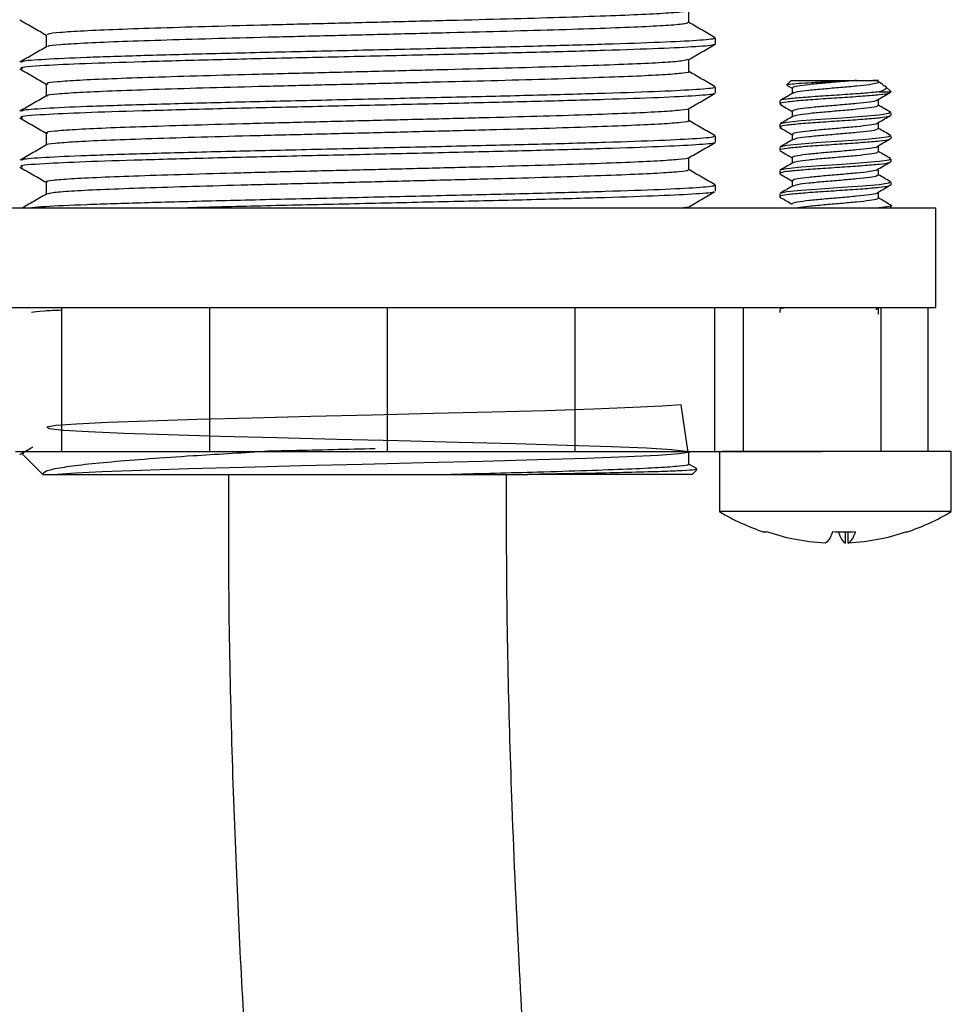
# Model space of a CAD drawing. Units: millimetres. Extents: x 6159 to 7012, y 4155 to 5651.
# Drawn here: x 6935 to 6975, y 5311 to 5353 of the extents above; entities that cross this region are included whole.
import ezdxf

# ---------------------------------------------------------------- set-up
doc = ezdxf.new("R2010")
doc.units = ezdxf.units.MM

msp = doc.modelspace()

# ---------------------------------------------------------------- linework, layer by layer
at = {"color": 7, "linetype": 'Continuous', "lineweight": 25}
for p, q in [((6963.406, 5353.033), (6963.406, 5353.555)), ((6935.698, 5352.499), (6935.698, 5351.982)), ((6964.551, 5352.106), (6964.551, 5352.371)), ((6963.406, 5350.916), (6963.406, 5351.439)), ((6935.698, 5350.382), (6935.698, 5349.865)), ((6967.825, 5350.542), (6967.63, 5350.348)), ((6967.825, 5350.542), (6970.411, 5350.542)), ((6970.411, 5350.542), (6970.642, 5350.542)), ((6971.776, 5350.359), (6971.559, 5350.486)), ((6964.551, 5349.99), (6964.551, 5350.254)), ((6967.654, 5350.323), (6967.866, 5350.199)), ((6967.866, 5350.211), (6967.866, 5349.972)), ((6971.618, 5350.042), (6972.124, 5350.042)), ((6972.125, 5350.042), (6971.871, 5350.296)), ((6967.325, 5349.648), (6967.325, 5349.523)), ((6971.584, 5349.461), (6971.584, 5349.711)), ((6963.406, 5348.8), (6963.406, 5349.322)), ((6967.866, 5349.211), (6967.866, 5348.972)), ((6972.125, 5349.023), (6972.125, 5349.148)), ((6971.584, 5348.461), (6971.584, 5348.711)), ((6935.698, 5348.266), (6935.698, 5347.749)), ((6967.325, 5348.648), (6967.325, 5348.523)), ((6964.551, 5347.873), (6964.551, 5348.138)), ((6967.866, 5348.211), (6967.866, 5347.972)), ((6972.125, 5348.023), (6972.125, 5348.148)), ((6967.325, 5347.648), (6967.325, 5347.523)), ((6971.584, 5347.461), (6971.584, 5347.711)), ((6963.406, 5346.683), (6963.406, 5347.205)), ((6967.866, 5347.211), (6967.866, 5346.972)), ((6972.125, 5347.023), (6972.125, 5347.148)), ((6967.325, 5346.648), (6967.325, 5346.523)), ((6971.584, 5346.461), (6971.584, 5346.711)), ((6935.698, 5346.149), (6935.698, 5345.632)), ((6967.866, 5346.211), (6967.866, 5345.972)), ((6972.125, 5346.023), (6972.125, 5346.148)), ((6964.551, 5345.756), (6964.551, 5346.021)), ((6971.584, 5345.461), (6971.584, 5345.711)), ((6967.325, 5345.648), (6967.325, 5345.523)), ((6925.051, 5345.042), (6974.051, 5345.042)), ((6972.125, 5345.042), (6972.125, 5345.148)), ((6974.051, 5340.742), (6974.051, 5345.042)), ((6925.051, 5340.742), (6974.051, 5340.742)), ((6936.358, 5340.742), (6936.358, 5334.542)), ((6942.742, 5340.742), (6942.742, 5334.542)), ((6950.397, 5340.742), (6950.397, 5334.542)), ((6958.488, 5340.742), (6958.488, 5334.542)), ((6964.531, 5334.542), (6964.531, 5340.742)), ((6965.757, 5340.742), (6965.757, 5334.542)), ((6967.325, 5340.648), (6967.325, 5340.523)), ((6967.357, 5340.675), (6967.34, 5340.666)), ((6971.584, 5340.461), (6971.584, 5340.711)), ((6971.681, 5340.742), (6971.681, 5334.542)), ((6973.725, 5334.542), (6973.725, 5340.742)), ((6935.125, 5334.717), (6934.563, 5334.393)), ((6934.674, 5334.419), (6935.551, 5333.542)), ((6934.713, 5334.447), (6934.694, 5334.439)), ((6936.358, 5334.542), (6942.742, 5334.542)), ((6958.488, 5334.542), (6964.531, 5334.542)), ((6963.391, 5334.496), (6963.47, 5334.542)), ((6963.406, 5333.983), (6963.406, 5334.505)), ((6964.725, 5334.542), (6964.725, 5331.942)), ((6974.725, 5334.542), (6964.844, 5334.542)), ((6974.725, 5331.942), (6974.725, 5334.542)), ((6963.766, 5333.781), (6963.406, 5333.99)), ((6963.551, 5333.542), (6956.468, 5333.542)), ((6963.551, 5333.542), (6963.756, 5333.747)), ((6964.763, 5331.942), (6964.725, 5331.942)), ((6974.725, 5331.942), (6964.763, 5331.942)), ((6970.16, 5330.575), (6970.16, 5331.053)), ((6970.283, 5330.575), (6970.283, 5331.056))]:
    msp.add_line(p, q, dxfattribs=at)
at = {"color": 7, "linetype": 'Continuous', "lineweight": 25, "flags": 128}
for points in [[(6972.106, 5349.168), (6972.107, 5349.167), (6972.038, 5349.105), (6971.618, 5349.042), (6971.618, 5349.042), (6970.909, 5348.98), (6970.02, 5348.917), (6969.086, 5348.855), (6968.249, 5348.792), (6967.637, 5348.73), (6967.343, 5348.667), (6967.364, 5348.648)], [(6972.106, 5348.168), (6972.107, 5348.167), (6972.038, 5348.105), (6971.618, 5348.042), (6971.618, 5348.042), (6970.909, 5347.98), (6970.02, 5347.917), (6969.086, 5347.855), (6968.249, 5347.792), (6967.637, 5347.73), (6967.343, 5347.667), (6967.364, 5347.648)], [(6972.106, 5347.168), (6972.107, 5347.167), (6972.038, 5347.105), (6971.618, 5347.042), (6971.618, 5347.042), (6970.909, 5346.98), (6970.02, 5346.917), (6969.086, 5346.855), (6968.249, 5346.792), (6967.637, 5346.73), (6967.343, 5346.667), (6967.364, 5346.648)], [(6972.106, 5346.168), (6972.107, 5346.167), (6972.038, 5346.105), (6971.618, 5346.042), (6971.618, 5346.042), (6970.909, 5345.98), (6970.02, 5345.917), (6969.086, 5345.855), (6968.249, 5345.792), (6967.637, 5345.73), (6967.343, 5345.667), (6967.364, 5345.648)], [(6963.38, 5334.496), (6963.082, 5336.555), (6962.262, 5336.49), (6960.994, 5336.427), (6959.302, 5336.362), (6957.235, 5336.296), (6954.91, 5336.233), (6952.399, 5336.169), (6949.75, 5336.103), (6947.107, 5336.039), (6944.581, 5335.976), (6942.201, 5335.91), (6940.092, 5335.845), (6938.354, 5335.782), (6937.005, 5335.718), (6936.112, 5335.652), (6935.718, 5335.588), (6935.824, 5335.525), (6936.437, 5335.459), (6937.525, 5335.394), (6939.039, 5335.331), (6940.96, 5335.266), (6943.192, 5335.201), (6945.624, 5335.138), (6948.232, 5335.073), (6950.895, 5335.007), (6953.472, 5334.944), (6955.926, 5334.88), (6958.165, 5334.814), (6960.066, 5334.75), (6961.582, 5334.687), (6962.675, 5334.621), (6963.28, 5334.556), (6963.385, 5334.494), (6962.984, 5334.428), (6962.088, 5334.363), (6960.753, 5334.3), (6958.995, 5334.235), (6956.879, 5334.169), (6954.524, 5334.106), (6951.982, 5334.042), (6949.324, 5333.976), (6946.696, 5333.912), (6944.189, 5333.849), (6941.844, 5333.783), (6939.788, 5333.718), (6938.112, 5333.656), (6936.978, 5333.599), (6936.187, 5333.542), (6936.187, 5333.542)]]:
    msp.add_lwpolyline(points, dxfattribs=at)
at = {"color": 7, "linetype": 'Continuous', "lineweight": 25}
for centre, start, end in [((6969.829, 5340.542), 239.3105, 251.4945), ((6969.621, 5340.542), 288.5282, 300.6895)]:
    msp.add_arc(centre, 10, start, end, dxfattribs=at)
for points, knots in [([(6963.327, 5353.545), (6963.307, 5353.532), (6963.255, 5353.498), (6962.605, 5353.441), (6961.461, 5353.377), (6959.863, 5353.314), (6957.891, 5353.248), (6955.614, 5353.183), (6953.119, 5353.121), (6950.491, 5353.055), (6947.828, 5352.989), (6945.231, 5352.927), (6942.79, 5352.862), (6940.593, 5352.796), (6938.729, 5352.733), (6937.251, 5352.669), (6936.242, 5352.603), (6935.717, 5352.546), (6935.745, 5352.512), (6935.756, 5352.499)], [0, 0, 0, 0, 0.0363606, 0.0984373, 0.1598677, 0.2211221, 0.2831764, 0.3449042, 0.4059501, 0.4678882, 0.5298245, 0.5908693, 0.6526001, 0.7146531, 0.775904, 0.8373379, 0.8994165, 0.9610006, 1, 1, 1, 1]), ([(6934.565, 5353.151), (6934.756, 5353.041), (6935.134, 5352.822), (6935.511, 5352.604), (6935.698, 5352.496)], [0, 0, 0, 0, 0.505597, 1, 1, 1, 1]), ([(6963.375, 5353.033), (6963.352, 5353.015), (6963.302, 5352.975), (6962.611, 5352.912), (6961.46, 5352.848), (6959.864, 5352.785), (6957.891, 5352.719), (6955.614, 5352.654), (6953.119, 5352.592), (6950.491, 5352.526), (6947.828, 5352.46), (6945.231, 5352.398), (6942.79, 5352.333), (6940.593, 5352.267), (6938.729, 5352.204), (6937.249, 5352.14), (6936.251, 5352.074), (6935.752, 5352.024), (6935.763, 5351.995), (6935.765, 5351.988)], [0, 0, 0, 0, 0.053126, 0.115299, 0.176822, 0.238169, 0.300318, 0.362139, 0.423278, 0.48531, 0.54734, 0.608478, 0.670302, 0.73245, 0.793794, 0.855321, 0.917494, 0.97917, 1, 1, 1, 1]), ([(6964.54, 5352.384), (6964.348, 5352.495), (6963.97, 5352.713), (6963.592, 5352.932), (6963.406, 5353.04)], [0, 0, 0, 0, 0.505563, 1, 1, 1, 1]), ([(6964.461, 5352.096), (6964.475, 5352.089), (6964.548, 5352.055), (6963.804, 5351.991), (6962.237, 5351.911), (6959.864, 5351.83), (6956.91, 5351.746), (6953.516, 5351.668), (6949.898, 5351.584), (6946.256, 5351.503), (6942.803, 5351.423), (6939.757, 5351.338), (6937.256, 5351.26), (6935.415, 5351.17), (6934.466, 5351.1), (6934.646, 5351.057), (6934.686, 5351.048)], [0, 0, 0, 0, 0.019967, 0.098386, 0.175964, 0.253806, 0.332152, 0.409405, 0.487728, 0.565625, 0.643152, 0.72158, 0.798911, 0.877055, 0.973161, 1, 1, 1, 1]), ([(6964.451, 5352.371), (6964.478, 5352.362), (6964.582, 5352.325), (6963.845, 5352.258), (6962.278, 5352.178), (6959.912, 5352.096), (6956.978, 5352.013), (6953.628, 5351.935), (6950.051, 5351.852), (6946.421, 5351.771), (6942.947, 5351.691), (6939.855, 5351.606), (6937.32, 5351.526), (6935.549, 5351.443), (6934.615, 5351.371), (6934.643, 5351.328), (6934.653, 5351.313)], [0, 0, 0, 0, 0.027172, 0.10538, 0.182797, 0.260415, 0.337186, 0.412872, 0.489582, 0.565971, 0.643241, 0.721474, 0.798638, 0.876554, 0.954526, 1, 1, 1, 1]), ([(6963.397, 5351.434), (6963.588, 5351.544), (6963.97, 5351.765), (6964.352, 5351.986), (6964.544, 5352.096)], [0, 0, 0, 0, 0.499991, 1, 1, 1, 1]), ([(6935.709, 5351.988), (6935.518, 5351.878), (6935.136, 5351.657), (6934.754, 5351.436), (6934.563, 5351.326)], [0, 0, 0, 0, 0.499986, 1, 1, 1, 1]), ([(6963.362, 5351.434), (6963.317, 5351.416), (6963.217, 5351.376), (6962.456, 5351.313), (6961.234, 5351.251), (6959.573, 5351.187), (6957.546, 5351.121), (6955.229, 5351.056), (6952.707, 5350.994), (6950.065, 5350.928), (6947.407, 5350.862), (6944.829, 5350.8), (6942.421, 5350.735), (6940.272, 5350.669), (6938.466, 5350.606), (6937.055, 5350.542), (6936.128, 5350.476), (6935.684, 5350.423), (6935.742, 5350.392), (6935.761, 5350.382)], [0, 0, 0, 0, 0.051198, 0.1129277, 0.1738492, 0.2349796, 0.2967377, 0.3579909, 0.4188123, 0.4805062, 0.5420171, 0.6027216, 0.6642602, 0.725938, 0.7867318, 0.8480253, 0.9097797, 0.9708637, 1, 1, 1, 1]), ([(6934.557, 5351.039), (6934.748, 5350.929), (6935.128, 5350.709), (6935.509, 5350.489), (6935.698, 5350.38)], [0, 0, 0, 0, 0.5022482, 1, 1, 1, 1]), ([(6963.401, 5350.916), (6963.402, 5350.916), (6963.487, 5350.895), (6963.191, 5350.85), (6962.475, 5350.784), (6961.229, 5350.721), (6959.575, 5350.658), (6957.546, 5350.591), (6955.229, 5350.527), (6952.707, 5350.465), (6950.065, 5350.399), (6947.407, 5350.333), (6944.829, 5350.271), (6942.421, 5350.206), (6940.272, 5350.14), (6938.467, 5350.077), (6937.052, 5350.013), (6936.139, 5349.947), (6935.709, 5349.9), (6935.742, 5349.875), (6935.747, 5349.872)], [0, 0, 0, 0, 0.001181, 0.06302, 0.125168, 0.186503, 0.248049, 0.310226, 0.371895, 0.433129, 0.495242, 0.55717, 0.618287, 0.680243, 0.74234, 0.803546, 0.865255, 0.927429, 0.988928, 1, 1, 1, 1]), ([(6964.54, 5350.268), (6964.348, 5350.378), (6963.97, 5350.596), (6963.592, 5350.815), (6963.406, 5350.923)], [0, 0, 0, 0, 0.505551, 1, 1, 1, 1]), ([(6967.661, 5350.335), (6967.647, 5350.339), (6967.595, 5350.355), (6967.753, 5350.38), (6968.121, 5350.417), (6968.674, 5350.449), (6969.325, 5350.485), (6969.932, 5350.516), (6970.275, 5350.535), (6970.411, 5350.542)], [0, 0, 0, 0, 0.061146, 0.234278, 0.403312, 0.569932, 0.734455, 0.894613, 1, 1, 1, 1]), ([(6970.642, 5350.542), (6970.416, 5350.521), (6969.965, 5350.48), (6969.216, 5350.417), (6968.549, 5350.355), (6968.079, 5350.292), (6967.852, 5350.244), (6967.888, 5350.217), (6967.897, 5350.21)], [0, 0, 0, 0, 0.18826, 0.376515, 0.564769, 0.753019, 0.941282, 1, 1, 1, 1]), ([(6971.554, 5350.484), (6971.56, 5350.483), (6971.643, 5350.46), (6971.544, 5350.417), (6971.234, 5350.355), (6970.664, 5350.292), (6969.96, 5350.23), (6969.216, 5350.167), (6968.556, 5350.105), (6968.057, 5350.043), (6967.942, 5350.002), (6967.886, 5349.981)], [0, 0, 0, 0, 0.008204, 0.132571, 0.256939, 0.381305, 0.505675, 0.630043, 0.754408, 0.878772, 1, 1, 1, 1]), ([(6970.642, 5350.542), (6970.782, 5350.542), (6971.095, 5350.542), (6971.434, 5350.542), (6971.606, 5350.542), (6971.578, 5350.542), (6971.416, 5350.542), (6971.342, 5350.542)], [0, 0, 0, 0, 0.173582, 0.388242, 0.602903, 0.817579, 1, 1, 1, 1]), ([(6964.459, 5349.98), (6964.475, 5349.973), (6964.55, 5349.939), (6963.805, 5349.875), (6962.237, 5349.795), (6959.864, 5349.713), (6956.91, 5349.63), (6953.516, 5349.551), (6949.898, 5349.467), (6946.256, 5349.386), (6942.803, 5349.306), (6939.757, 5349.222), (6937.256, 5349.143), (6935.415, 5349.054), (6934.466, 5348.983), (6934.646, 5348.941), (6934.686, 5348.931)], [0, 0, 0, 0, 0.021043, 0.099376, 0.176869, 0.254626, 0.332885, 0.410054, 0.488291, 0.566102, 0.643544, 0.721886, 0.799132, 0.87719, 0.97319, 1, 1, 1, 1]), ([(6964.451, 5350.254), (6964.478, 5350.245), (6964.582, 5350.208), (6963.845, 5350.142), (6962.278, 5350.061), (6959.912, 5349.98), (6956.978, 5349.896), (6953.628, 5349.818), (6950.051, 5349.736), (6946.421, 5349.654), (6942.947, 5349.574), (6939.855, 5349.489), (6937.32, 5349.41), (6935.549, 5349.326), (6934.615, 5349.254), (6934.643, 5349.212), (6934.653, 5349.196)], [0, 0, 0, 0, 0.0271718, 0.1053796, 0.1827975, 0.2604147, 0.3371856, 0.4128717, 0.4895816, 0.5659713, 0.6432407, 0.7214744, 0.7986382, 0.8765543, 0.9545257, 1, 1, 1, 1]), ([(6963.398, 5349.318), (6963.59, 5349.428), (6963.972, 5349.649), (6964.354, 5349.87), (6964.545, 5349.981)], [0, 0, 0, 0, 0.499988, 1, 1, 1, 1]), ([(6972.107, 5350.042), (6972.109, 5350.022), (6972.115, 5349.98), (6971.662, 5349.917), (6970.941, 5349.855), (6970.027, 5349.792), (6969.07, 5349.73), (6968.208, 5349.667), (6967.593, 5349.605), (6967.291, 5349.551), (6967.358, 5349.518), (6967.383, 5349.506)], [0, 0, 0, 0, 0.116492, 0.232985, 0.349473, 0.465965, 0.582455, 0.698946, 0.815441, 0.931929, 1, 1, 1, 1]), ([(6967.885, 5349.983), (6967.795, 5349.93), (6967.613, 5349.824), (6967.431, 5349.719), (6967.34, 5349.666)], [0, 0, 0, 0, 0.499689, 1, 1, 1, 1]), ([(6971.618, 5350.042), (6971.396, 5350.022), (6970.953, 5349.98), (6970.024, 5349.917), (6969.071, 5349.855), (6968.206, 5349.792), (6967.6, 5349.73), (6967.306, 5349.682), (6967.353, 5349.654), (6967.364, 5349.648)], [0, 0, 0, 0, 0.158406, 0.316818, 0.475228, 0.633639, 0.792055, 0.950461, 1, 1, 1, 1]), ([(6971.578, 5349.722), (6971.668, 5349.775), (6971.847, 5349.88), (6972.026, 5349.985), (6972.115, 5350.037)], [0, 0, 0, 0, 0.499923, 1, 1, 1, 1]), ([(6971.771, 5350.349), (6971.806, 5350.333), (6971.929, 5350.277), (6971.918, 5350.178), (6971.776, 5350.092), (6971.637, 5350.048), (6971.618, 5350.042)], [0, 0, 0, 0, 0.151961, 0.525397, 0.935724, 1, 1, 1, 1]), ([(6935.709, 5349.872), (6935.518, 5349.761), (6935.136, 5349.541), (6934.754, 5349.32), (6934.563, 5349.209)], [0, 0, 0, 0, 0.499986, 1, 1, 1, 1]), ([(6967.338, 5349.507), (6967.429, 5349.454), (6967.605, 5349.351), (6967.781, 5349.249), (6967.866, 5349.199)], [0, 0, 0, 0, 0.516445, 1, 1, 1, 1]), ([(6971.564, 5349.724), (6971.565, 5349.705), (6971.568, 5349.665), (6971.225, 5349.605), (6970.667, 5349.542), (6969.959, 5349.48), (6969.218, 5349.417), (6968.549, 5349.355), (6968.079, 5349.292), (6967.852, 5349.244), (6967.888, 5349.217), (6967.897, 5349.21)], [0, 0, 0, 0, 0.1099228, 0.2316528, 0.353382, 0.475114, 0.5968446, 0.718572, 0.8402983, 0.9620316, 1, 1, 1, 1]), ([(6963.398, 5349.318), (6963.398, 5349.318), (6963.453, 5349.295), (6963.101, 5349.253), (6962.309, 5349.186), (6960.992, 5349.124), (6959.275, 5349.06), (6957.194, 5348.993), (6954.839, 5348.93), (6952.291, 5348.867), (6949.639, 5348.801), (6946.988, 5348.736), (6944.431, 5348.673), (6942.058, 5348.608), (6939.959, 5348.542), (6938.214, 5348.48), (6936.871, 5348.415), (6936.027, 5348.349), (6935.654, 5348.3), (6935.734, 5348.272), (6935.753, 5348.265)], [0, 0, 0, 0, 0.000217, 0.061721, 0.12335, 0.184094, 0.245356, 0.307066, 0.368093, 0.429027, 0.490725, 0.552059, 0.612761, 0.674354, 0.735907, 0.796582, 0.857981, 0.91966, 0.980516, 1, 1, 1, 1]), ([(6971.553, 5349.461), (6971.553, 5349.446), (6971.551, 5349.411), (6971.222, 5349.355), (6970.667, 5349.292), (6969.959, 5349.23), (6969.216, 5349.167), (6968.556, 5349.105), (6968.057, 5349.043), (6967.942, 5349.002), (6967.886, 5348.981)], [0, 0, 0, 0, 0.090677, 0.22105, 0.351425, 0.4818, 0.612175, 0.742547, 0.872917, 1, 1, 1, 1]), ([(6972.106, 5349.168), (6972.015, 5349.221), (6971.841, 5349.322), (6971.666, 5349.423), (6971.584, 5349.472)], [0, 0, 0, 0, 0.524394, 1, 1, 1, 1]), ([(6934.56, 5348.92), (6934.751, 5348.81), (6935.13, 5348.591), (6935.51, 5348.371), (6935.698, 5348.263)], [0, 0, 0, 0, 0.5036625, 1, 1, 1, 1]), ([(6963.369, 5348.8), (6963.381, 5348.796), (6963.459, 5348.771), (6963.111, 5348.723), (6962.306, 5348.657), (6960.992, 5348.595), (6959.274, 5348.53), (6957.194, 5348.464), (6954.839, 5348.401), (6952.291, 5348.337), (6949.639, 5348.271), (6946.988, 5348.206), (6944.431, 5348.144), (6942.058, 5348.078), (6939.959, 5348.013), (6938.215, 5347.951), (6936.867, 5347.886), (6936.043, 5347.819), (6935.669, 5347.778), (6935.714, 5347.756), (6935.715, 5347.755)], [0, 0, 0, 0, 0.010958, 0.072927, 0.135021, 0.196224, 0.257948, 0.320124, 0.381612, 0.443007, 0.50517, 0.566967, 0.628128, 0.690186, 0.752204, 0.813337, 0.875199, 0.937345, 0.99866, 1, 1, 1, 1]), ([(6964.54, 5348.151), (6964.348, 5348.261), (6963.97, 5348.48), (6963.592, 5348.698), (6963.406, 5348.806)], [0, 0, 0, 0, 0.50554, 1, 1, 1, 1]), ([(6972.085, 5349.023), (6972.084, 5349.008), (6972.081, 5348.973), (6971.658, 5348.917), (6970.942, 5348.855), (6970.027, 5348.792), (6969.07, 5348.73), (6968.208, 5348.667), (6967.593, 5348.605), (6967.291, 5348.551), (6967.358, 5348.518), (6967.383, 5348.506)], [0, 0, 0, 0, 0.0830902, 0.2039869, 0.3248788, 0.4457749, 0.5666695, 0.6875645, 0.8084635, 0.9293557, 1, 1, 1, 1]), ([(6967.885, 5348.983), (6967.795, 5348.93), (6967.613, 5348.824), (6967.431, 5348.719), (6967.34, 5348.666)], [0, 0, 0, 0, 0.499665, 1, 1, 1, 1]), ([(6971.564, 5348.724), (6971.565, 5348.705), (6971.568, 5348.665), (6971.225, 5348.605), (6970.667, 5348.542), (6969.959, 5348.48), (6969.218, 5348.417), (6968.549, 5348.355), (6968.079, 5348.292), (6967.852, 5348.244), (6967.888, 5348.217), (6967.897, 5348.21)], [0, 0, 0, 0, 0.109922, 0.231652, 0.353382, 0.475113, 0.596844, 0.718571, 0.840297, 0.962031, 1, 1, 1, 1]), ([(6971.578, 5348.722), (6971.668, 5348.775), (6971.841, 5348.876), (6972.013, 5348.977), (6972.096, 5349.026)], [0, 0, 0, 0, 0.518688, 1, 1, 1, 1]), ([(6967.338, 5348.507), (6967.429, 5348.454), (6967.605, 5348.351), (6967.781, 5348.249), (6967.866, 5348.199)], [0, 0, 0, 0, 0.516445, 1, 1, 1, 1]), ([(6971.553, 5348.461), (6971.553, 5348.446), (6971.551, 5348.411), (6971.222, 5348.355), (6970.667, 5348.292), (6969.959, 5348.23), (6969.216, 5348.167), (6968.556, 5348.105), (6968.057, 5348.043), (6967.942, 5348.002), (6967.886, 5347.981)], [0, 0, 0, 0, 0.090677, 0.22105, 0.351425, 0.4818, 0.612175, 0.742548, 0.872917, 1, 1, 1, 1]), ([(6972.106, 5348.168), (6972.015, 5348.221), (6971.841, 5348.322), (6971.666, 5348.423), (6971.584, 5348.472)], [0, 0, 0, 0, 0.52442, 1, 1, 1, 1]), ([(6964.464, 5347.86), (6964.476, 5347.854), (6964.543, 5347.821), (6963.801, 5347.758), (6962.238, 5347.678), (6959.864, 5347.597), (6956.91, 5347.513), (6953.516, 5347.435), (6949.898, 5347.351), (6946.256, 5347.269), (6942.803, 5347.189), (6939.757, 5347.105), (6937.256, 5347.026), (6935.415, 5346.937), (6934.466, 5346.867), (6934.646, 5346.824), (6934.686, 5346.814)], [0, 0, 0, 0, 0.017271, 0.095906, 0.173697, 0.251754, 0.330315, 0.407781, 0.486319, 0.56443, 0.642171, 0.720814, 0.798358, 0.876717, 0.973087, 1, 1, 1, 1]), ([(6964.451, 5348.138), (6964.478, 5348.128), (6964.582, 5348.092), (6963.845, 5348.025), (6962.278, 5347.944), (6959.912, 5347.863), (6956.978, 5347.779), (6953.628, 5347.702), (6950.051, 5347.619), (6946.421, 5347.537), (6942.947, 5347.458), (6939.855, 5347.373), (6937.32, 5347.293), (6935.549, 5347.21), (6934.615, 5347.138), (6934.643, 5347.095), (6934.653, 5347.079)], [0, 0, 0, 0, 0.027172, 0.10538, 0.182797, 0.260415, 0.337186, 0.412872, 0.489582, 0.565971, 0.643241, 0.721474, 0.798638, 0.876554, 0.954526, 1, 1, 1, 1]), ([(6963.392, 5347.197), (6963.583, 5347.308), (6963.966, 5347.529), (6964.348, 5347.749), (6964.539, 5347.86)], [0, 0, 0, 0, 0.499997, 1, 1, 1, 1]), ([(6967.885, 5347.983), (6967.795, 5347.93), (6967.613, 5347.824), (6967.431, 5347.719), (6967.34, 5347.666)], [0, 0, 0, 0, 0.499713, 1, 1, 1, 1]), ([(6972.085, 5348.023), (6972.084, 5348.008), (6972.081, 5347.973), (6971.658, 5347.917), (6970.942, 5347.855), (6970.027, 5347.792), (6969.071, 5347.73), (6968.206, 5347.667), (6967.599, 5347.605), (6967.306, 5347.557), (6967.353, 5347.529), (6967.364, 5347.523)], [0, 0, 0, 0, 0.085911, 0.210913, 0.335909, 0.46091, 0.585909, 0.710909, 0.835913, 0.96091, 1, 1, 1, 1]), ([(6971.578, 5347.722), (6971.668, 5347.775), (6971.841, 5347.876), (6972.013, 5347.977), (6972.096, 5348.026)], [0, 0, 0, 0, 0.518688, 1, 1, 1, 1]), ([(6935.709, 5347.755), (6935.518, 5347.645), (6935.136, 5347.424), (6934.754, 5347.203), (6934.563, 5347.093)], [0, 0, 0, 0, 0.499998, 1, 1, 1, 1]), ([(6967.338, 5347.507), (6967.429, 5347.454), (6967.605, 5347.351), (6967.781, 5347.249), (6967.866, 5347.199)], [0, 0, 0, 0, 0.516396, 1, 1, 1, 1]), ([(6971.564, 5347.724), (6971.565, 5347.705), (6971.568, 5347.665), (6971.225, 5347.605), (6970.667, 5347.542), (6969.959, 5347.48), (6969.218, 5347.417), (6968.549, 5347.355), (6968.079, 5347.292), (6967.852, 5347.244), (6967.888, 5347.217), (6967.897, 5347.21)], [0, 0, 0, 0, 0.109923, 0.231652, 0.353382, 0.475113, 0.596844, 0.718572, 0.840297, 0.962032, 1, 1, 1, 1]), ([(6971.553, 5347.461), (6971.553, 5347.446), (6971.551, 5347.411), (6971.222, 5347.355), (6970.667, 5347.292), (6969.959, 5347.23), (6969.216, 5347.167), (6968.556, 5347.105), (6968.057, 5347.043), (6967.942, 5347.002), (6967.886, 5346.981)], [0, 0, 0, 0, 0.090676, 0.22105, 0.351424, 0.481801, 0.612175, 0.742547, 0.872917, 1, 1, 1, 1]), ([(6972.106, 5347.168), (6972.015, 5347.221), (6971.841, 5347.322), (6971.666, 5347.423), (6971.584, 5347.472)], [0, 0, 0, 0, 0.52437, 1, 1, 1, 1]), ([(6963.369, 5347.197), (6963.373, 5347.195), (6963.411, 5347.172), (6963.006, 5347.125), (6962.129, 5347.06), (6960.744, 5346.998), (6958.965, 5346.932), (6956.835, 5346.866), (6954.444, 5346.803), (6951.874, 5346.739), (6949.214, 5346.673), (6946.572, 5346.609), (6944.038, 5346.546), (6941.702, 5346.48), (6939.655, 5346.415), (6937.973, 5346.353), (6936.697, 5346.288), (6935.941, 5346.222), (6935.627, 5346.177), (6935.719, 5346.152), (6935.732, 5346.149)], [0, 0, 0, 0, 0.006157, 0.067995, 0.129777, 0.190683, 0.252328, 0.314242, 0.37532, 0.436683, 0.498637, 0.560045, 0.621086, 0.682987, 0.744664, 0.805563, 0.86732, 0.929176, 0.990138, 1, 1, 1, 1]), ([(6967.885, 5346.983), (6967.795, 5346.93), (6967.613, 5346.824), (6967.431, 5346.719), (6967.34, 5346.666)], [0, 0, 0, 0, 0.499689, 1, 1, 1, 1]), ([(6972.085, 5347.023), (6972.084, 5347.008), (6972.081, 5346.973), (6971.658, 5346.917), (6970.942, 5346.855), (6970.027, 5346.792), (6969.071, 5346.73), (6968.206, 5346.667), (6967.599, 5346.605), (6967.306, 5346.557), (6967.353, 5346.529), (6967.364, 5346.523)], [0, 0, 0, 0, 0.0859113, 0.2109133, 0.3359092, 0.4609106, 0.5859092, 0.7109095, 0.8359127, 0.9609095, 1, 1, 1, 1]), ([(6971.578, 5346.722), (6971.668, 5346.775), (6971.841, 5346.876), (6972.013, 5346.977), (6972.096, 5347.026)], [0, 0, 0, 0, 0.518688, 1, 1, 1, 1]), ([(6934.567, 5346.8), (6934.758, 5346.689), (6935.135, 5346.472), (6935.512, 5346.254), (6935.698, 5346.146)], [0, 0, 0, 0, 0.506653, 1, 1, 1, 1]), ([(6963.35, 5346.683), (6963.365, 5346.676), (6963.428, 5346.648), (6963.017, 5346.596), (6962.126, 5346.53), (6960.745, 5346.468), (6958.965, 5346.403), (6956.835, 5346.337), (6954.444, 5346.274), (6951.874, 5346.21), (6949.214, 5346.144), (6946.572, 5346.08), (6944.038, 5346.017), (6941.702, 5345.951), (6939.656, 5345.886), (6937.968, 5345.824), (6936.714, 5345.758), (6935.917, 5345.695), (6935.794, 5345.656), (6935.738, 5345.638)], [0, 0, 0, 0, 0.020779, 0.082828, 0.14482, 0.205935, 0.267789, 0.329914, 0.391201, 0.452773, 0.514938, 0.576556, 0.637806, 0.699917, 0.761805, 0.822912, 0.884878, 0.946947, 1, 1, 1, 1]), ([(6964.54, 5346.034), (6964.348, 5346.145), (6963.97, 5346.363), (6963.592, 5346.582), (6963.406, 5346.69)], [0, 0, 0, 0, 0.50554, 1, 1, 1, 1]), ([(6971.564, 5346.724), (6971.565, 5346.705), (6971.568, 5346.665), (6971.225, 5346.605), (6970.667, 5346.542), (6969.959, 5346.48), (6969.218, 5346.417), (6968.549, 5346.355), (6968.079, 5346.292), (6967.852, 5346.244), (6967.888, 5346.217), (6967.897, 5346.21)], [0, 0, 0, 0, 0.109923, 0.231652, 0.353382, 0.475114, 0.596844, 0.718572, 0.840297, 0.962032, 1, 1, 1, 1]), ([(6967.338, 5346.507), (6967.429, 5346.454), (6967.605, 5346.351), (6967.781, 5346.249), (6967.866, 5346.199)], [0, 0, 0, 0, 0.516396, 1, 1, 1, 1]), ([(6971.553, 5346.461), (6971.553, 5346.446), (6971.551, 5346.411), (6971.222, 5346.355), (6970.667, 5346.292), (6969.959, 5346.23), (6969.216, 5346.167), (6968.556, 5346.105), (6968.057, 5346.043), (6967.942, 5346.002), (6967.886, 5345.981)], [0, 0, 0, 0, 0.090676, 0.22105, 0.351424, 0.4818, 0.612174, 0.742547, 0.872917, 1, 1, 1, 1]), ([(6972.106, 5346.168), (6972.015, 5346.221), (6971.841, 5346.322), (6971.666, 5346.423), (6971.584, 5346.472)], [0, 0, 0, 0, 0.52437, 1, 1, 1, 1]), ([(6964.451, 5346.021), (6964.478, 5346.012), (6964.582, 5345.975), (6963.845, 5345.908), (6962.278, 5345.827), (6959.912, 5345.746), (6956.978, 5345.663), (6953.628, 5345.585), (6950.051, 5345.502), (6946.42, 5345.421), (6942.949, 5345.341), (6939.846, 5345.256), (6937.349, 5345.176), (6935.687, 5345.104), (6935.246, 5345.059), (6935.078, 5345.042)], [0, 0, 0, 0, 0.029402, 0.114027, 0.197799, 0.281785, 0.364856, 0.446754, 0.529759, 0.612417, 0.696028, 0.780682, 0.864178, 0.948488, 1, 1, 1, 1]), ([(6964.467, 5345.74), (6964.477, 5345.735), (6964.539, 5345.703), (6963.798, 5345.641), (6962.239, 5345.561), (6959.864, 5345.48), (6956.909, 5345.396), (6953.517, 5345.318), (6949.893, 5345.234), (6946.275, 5345.153), (6943.492, 5345.09), (6942.145, 5345.052), (6941.786, 5345.042)], [0, 0, 0, 0, 0.02209, 0.139815, 0.256278, 0.373137, 0.490752, 0.606728, 0.724309, 0.84125, 0.957637, 1, 1, 1, 1]), ([(6963.387, 5345.078), (6963.578, 5345.188), (6963.96, 5345.409), (6964.343, 5345.63), (6964.534, 5345.741)], [0, 0, 0, 0, 0.5, 1, 1, 1, 1]), ([(6967.885, 5345.983), (6967.795, 5345.93), (6967.613, 5345.824), (6967.431, 5345.719), (6967.34, 5345.666)], [0, 0, 0, 0, 0.499689, 1, 1, 1, 1]), ([(6972.085, 5346.023), (6972.084, 5346.008), (6972.081, 5345.973), (6971.658, 5345.917), (6970.942, 5345.855), (6970.027, 5345.792), (6969.071, 5345.73), (6968.206, 5345.667), (6967.599, 5345.605), (6967.306, 5345.557), (6967.353, 5345.529), (6967.364, 5345.523)], [0, 0, 0, 0, 0.0859108, 0.2109129, 0.3359088, 0.4609103, 0.5859095, 0.7109093, 0.8359131, 0.9609095, 1, 1, 1, 1]), ([(6971.564, 5345.724), (6971.565, 5345.705), (6971.568, 5345.665), (6971.225, 5345.605), (6970.667, 5345.542), (6969.959, 5345.48), (6969.218, 5345.417), (6968.549, 5345.355), (6968.079, 5345.292), (6967.852, 5345.244), (6967.888, 5345.217), (6967.897, 5345.21)], [0, 0, 0, 0, 0.109923, 0.231653, 0.353382, 0.475114, 0.596844, 0.718572, 0.840298, 0.962032, 1, 1, 1, 1]), ([(6971.578, 5345.722), (6971.668, 5345.775), (6971.841, 5345.876), (6972.013, 5345.977), (6972.096, 5346.026)], [0, 0, 0, 0, 0.518688, 1, 1, 1, 1]), ([(6935.709, 5345.638), (6935.518, 5345.528), (6935.158, 5345.32), (6934.797, 5345.111), (6934.627, 5345.013)], [0, 0, 0, 0, 0.529819, 1, 1, 1, 1]), ([(6967.338, 5345.507), (6967.429, 5345.454), (6967.605, 5345.351), (6967.781, 5345.249), (6967.866, 5345.199)], [0, 0, 0, 0, 0.516396, 1, 1, 1, 1]), ([(6971.553, 5345.461), (6971.553, 5345.446), (6971.551, 5345.411), (6971.222, 5345.355), (6970.668, 5345.292), (6969.958, 5345.23), (6969.22, 5345.167), (6968.541, 5345.105), (6968.252, 5345.063), (6968.108, 5345.042)], [0, 0, 0, 0, 0.103877, 0.253232, 0.402586, 0.551943, 0.701298, 0.85065, 1, 1, 1, 1]), ([(6972.106, 5345.167), (6972.015, 5345.221), (6971.841, 5345.322), (6971.666, 5345.423), (6971.584, 5345.472)], [0, 0, 0, 0, 0.524394, 1, 1, 1, 1]), ([(6963.344, 5345.078), (6963.352, 5345.073), (6963.371, 5345.062), (6963.252, 5345.05), (6963.181, 5345.042)], [0, 0, 0, 0, 0.402008, 1, 1, 1, 1]), ([(6972.106, 5345.168), (6972.106, 5345.167), (6972.204, 5345.142), (6972.087, 5345.107), (6971.774, 5345.064), (6971.618, 5345.042)], [0, 0, 0, 0, 0.001574, 0.500785, 1, 1, 1, 1]), ([(6936.358, 5340.627), (6936.094, 5340.616), (6935.391, 5340.586), (6935.189, 5340.556), (6935.063, 5340.537)], [0, 0, 0, 0, 0.375034, 1, 1, 1, 1]), ([(6967.76, 5340.742), (6967.718, 5340.738), (6967.466, 5340.713), (6967.31, 5340.682), (6967.354, 5340.654), (6967.364, 5340.648)], [0, 0, 0, 0, 0.132234, 0.793272, 1, 1, 1, 1]), ([(6971.564, 5340.724), (6971.584, 5340.705), (6971.607, 5340.683), (6971.489, 5340.662), (6971.474, 5340.659)], [0, 0, 0, 0, 0.873239, 1, 1, 1, 1]), ([(6949.879, 5334.651), (6948.667, 5334.623), (6947.04, 5334.587), (6945.484, 5334.551), (6945.087, 5334.542)], [0, 0, 0, 0, 0.745059, 1, 1, 1, 1]), ([(6934.368, 5334.542), (6934.702, 5334.542), (6935.34, 5334.542), (6936.005, 5334.542), (6936.424, 5334.542), (6936.374, 5334.542), (6936.346, 5334.542)], [0, 0, 0, 0, 0.284227, 0.544348, 0.750003, 1, 1, 1, 1]), ([(6935.553, 5333.542), (6935.566, 5333.593), (6935.592, 5333.689), (6936.219, 5333.832), (6937.163, 5333.968), (6938.474, 5334.097), (6940.099, 5334.226), (6942.251, 5334.377), (6944.037, 5334.481), (6945.087, 5334.542)], [0, 0, 0, 0, 0.151601, 0.283978, 0.416358, 0.54685, 0.679068, 0.811284, 1, 1, 1, 1]), ([(6942.742, 5334.542), (6943.274, 5334.542), (6944.325, 5334.542), (6946.14, 5334.542), (6948.201, 5334.542), (6949.624, 5334.542), (6950.397, 5334.542)], [0, 0, 0, 0, 0.249277, 0.492554, 0.724047, 1, 1, 1, 1]), ([(6950.397, 5334.542), (6951.084, 5334.542), (6952.398, 5334.542), (6954.176, 5334.542), (6956.267, 5334.542), (6957.569, 5334.542), (6958.488, 5334.542)], [0, 0, 0, 0, 0.240492, 0.459515, 0.619028, 1, 1, 1, 1]), ([(6964.531, 5334.542), (6964.613, 5334.542), (6964.885, 5334.542), (6965.398, 5334.542), (6965.757, 5334.542)], [0, 0, 0, 0, 0.301624, 1, 1, 1, 1]), ([(6965.757, 5334.542), (6966.079, 5334.542), (6966.694, 5334.542), (6967.722, 5334.542), (6968.55, 5334.542), (6969.039, 5334.542), (6969.129, 5334.542)], [0, 0, 0, 0, 0.365833, 0.699305, 0.944737, 1, 1, 1, 1]), ([(6963.354, 5333.983), (6963.369, 5333.977), (6963.436, 5333.95), (6963.044, 5333.899), (6962.176, 5333.833), (6960.814, 5333.771), (6959.048, 5333.706), (6956.562, 5333.628), (6954.437, 5333.575), (6953.154, 5333.542)], [0, 0, 0, 0, 0.042898, 0.189903, 0.336896, 0.481773, 0.628289, 0.77556, 1, 1, 1, 1]), ([(6943.559, 5333.542), (6943.555, 5331.691), (6943.547, 5327.834), (6943.676, 5322.088), (6943.88, 5316.423), (6944.14, 5311.108), (6944.433, 5306.137), (6944.758, 5301.261), (6945.106, 5296.467), (6945.494, 5291.436), (6945.922, 5286.054), (6946.299, 5281.346), (6946.594, 5277.549), (6946.792, 5274.941), (6946.975, 5272.436), (6947.139, 5270.048), (6947.3, 5267.705), (6947.415, 5265.115), (6947.435, 5261.979), (6947.366, 5257.99), (6947.21, 5253.207), (6946.962, 5247.851), (6946.62, 5242.346), (6946.189, 5237.016), (6945.552, 5231.055), (6944.615, 5224.72), (6943.3, 5218.129), (6941.859, 5212.278), (6940.377, 5206.97), (6938.833, 5202.09), (6937.205, 5197.542), (6935.476, 5193.23), (6933.47, 5188.711), (6931.063, 5183.819), (6928.145, 5178.301), (6924.858, 5172.137), (6921.501, 5165.649), (6918.116, 5158.769), (6914.701, 5151.49), (6911.153, 5143.191), (6907.857, 5134.144), (6905.17, 5124.83), (6903.717, 5118.657), (6903.012, 5115.662)], [0, 0, 0, 0, 0.024504, 0.051046, 0.076043, 0.099512, 0.121469, 0.141937, 0.164181, 0.18508, 0.208731, 0.235684, 0.247682, 0.259315, 0.270459, 0.281124, 0.291252, 0.30188, 0.315799, 0.33309, 0.354993, 0.379442, 0.40437, 0.428303, 0.450517, 0.484078, 0.513437, 0.539794, 0.563952, 0.586343, 0.607506, 0.62789, 0.647866, 0.672946, 0.700007, 0.730473, 0.76541, 0.796674, 0.831941, 0.871794, 0.916091, 0.959281, 1, 1, 1, 1]), ([(6914.62, 5112.625), (6915.031, 5114.356), (6916.025, 5118.537), (6917.648, 5124.961), (6919.739, 5131.654), (6921.963, 5137.761), (6924.78, 5144.631), (6928.18, 5152.027), (6931.994, 5159.819), (6935.544, 5166.676), (6938.838, 5172.846), (6941.707, 5178.281), (6944.152, 5183.237), (6946.229, 5187.848), (6948.142, 5192.543), (6949.905, 5197.379), (6951.539, 5202.423), (6953.087, 5207.815), (6954.607, 5213.771), (6955.806, 5219.389), (6956.721, 5224.612), (6957.405, 5229.292), (6957.994, 5234.407), (6958.471, 5239.879), (6958.848, 5245.506), (6959.128, 5250.99), (6959.314, 5255.987), (6959.416, 5260.279), (6959.433, 5263.776), (6959.37, 5266.592), (6959.246, 5268.888), (6959.109, 5270.899), (6958.98, 5272.779), (6958.75, 5275.966), (6958.416, 5280.333), (6957.949, 5286.201), (6957.432, 5292.659), (6956.927, 5299.265), (6956.468, 5305.914), (6956.084, 5312.371), (6955.79, 5318.784), (6955.602, 5325.065), (6955.547, 5329.51), (6955.545, 5332.374), (6955.55, 5333.22), (6955.552, 5333.542)], [0, 0, 0, 0, 0.023233, 0.056113, 0.0865, 0.114741, 0.140965, 0.183442, 0.220992, 0.254225, 0.284258, 0.312339, 0.334461, 0.3564, 0.378382, 0.400691, 0.423635, 0.447597, 0.47391, 0.503969, 0.522832, 0.543428, 0.566009, 0.590359, 0.615444, 0.639953, 0.662357, 0.681021, 0.696301, 0.70831, 0.718111, 0.726626, 0.73487, 0.742899, 0.768613, 0.792274, 0.81991, 0.85328, 0.878784, 0.906931, 0.937741, 0.9626, 0.988961, 0.995786, 1, 1, 1, 1]), ([(6935.553, 5333.542), (6935.579, 5333.542), (6935.666, 5333.542), (6935.974, 5333.542), (6936.187, 5333.542)], [0, 0, 0, 0, 0.308325, 1, 1, 1, 1]), ([(6936.187, 5333.542), (6936.288, 5333.542), (6936.798, 5333.542), (6938.031, 5333.542), (6939.931, 5333.542), (6941.58, 5333.542), (6944.035, 5333.542), (6946.857, 5333.542), (6950.186, 5333.542), (6952.048, 5333.542), (6953.154, 5333.542)], [0, 0, 0, 0, 0.048897, 0.246724, 0.344735, 0.442747, 0.540758, 0.738584, 0.844812, 1, 1, 1, 1]), ([(6953.154, 5333.542), (6954.045, 5333.542), (6955.183, 5333.542), (6956.238, 5333.542), (6956.468, 5333.542)], [0, 0, 0, 0, 0.782313, 1, 1, 1, 1]), ([(6963.735, 5333.768), (6963.725, 5333.76), (6963.698, 5333.74), (6963.189, 5333.706), (6962.285, 5333.669), (6961.02, 5333.635), (6959.419, 5333.598), (6957.86, 5333.567), (6956.815, 5333.548), (6956.468, 5333.542)], [0, 0, 0, 0, 0.111975, 0.276528, 0.434925, 0.597921, 0.756032, 0.918804, 1, 1, 1, 1]), ([(6966.763, 5331.065), (6966.743, 5331.058), (6966.702, 5331.044), (6966.661, 5331.058), (6966.64, 5331.065)], [0, 0, 0, 0, 0.5, 1, 1, 1, 1]), ([(6969.29, 5330.575), (6968.833, 5330.618), (6967.975, 5330.7), (6967.149, 5330.948), (6966.763, 5331.065)], [0, 0, 0, 0, 0.532334, 1, 1, 1, 1]), ([(6969.603, 5331.065), (6969.555, 5330.948), (6969.453, 5330.7), (6969.347, 5330.618), (6969.29, 5330.575)], [0, 0, 0, 0, 0.467681, 1, 1, 1, 1]), ([(6970.595, 5331.065), (6970.43, 5331.058), (6970.099, 5331.044), (6969.768, 5331.058), (6969.603, 5331.065)], [0, 0, 0, 0, 0.499998, 1, 1, 1, 1]), ([(6969.847, 5331.065), (6969.895, 5330.948), (6969.997, 5330.7), (6970.103, 5330.618), (6970.16, 5330.575)], [0, 0, 0, 0, 0.467659, 1, 1, 1, 1]), ([(6970.283, 5330.575), (6970.339, 5330.618), (6970.445, 5330.7), (6970.548, 5330.948), (6970.595, 5331.065)], [0, 0, 0, 0, 0.532319, 1, 1, 1, 1]), ([(6972.809, 5331.065), (6972.423, 5330.948), (6971.598, 5330.7), (6970.739, 5330.618), (6970.283, 5330.575)], [0, 0, 0, 0, 0.467664, 1, 1, 1, 1])]:
    msp.add_open_spline(points, degree=3, knots=knots, dxfattribs=at)

doc.saveas('drawing.dxf')
